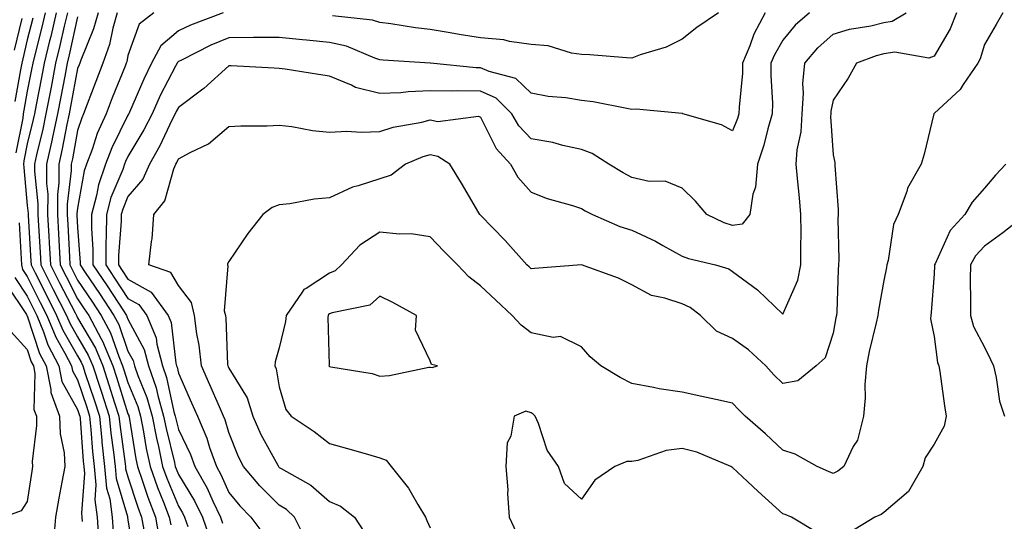
# Model space of a CAD drawing. Units: inches. Extents: x 976403 to 979043, y 7253018 to 7255658.
# Drawn here: x 977687 to 977882, y 7253341 to 7253441 of the extents above; entities that cross this region are included whole.
import ezdxf

# ---------------------------------------------------------------- set-up
doc = ezdxf.new("R2010")
doc.units = ezdxf.units.IN
doc.header["$MEASUREMENT"] = 0
doc.layers.add('Contour_97647253', color=7, linetype='Continuous', true_color=0xaa36ab)

msp = doc.modelspace()

# ---------------------------------------------------------------- linework, layer by layer
at = {"layer": 'Contour_97647253'}
for points in [[(977691.59, 7253441.92, 3084), (977690.92, 7253439.05, 3084), (977689.48, 7253433.35, 3084), (977689.13, 7253431.92, 3084), (977688.96, 7253431.01, 3084), (977688.05, 7253426.36, 3084), (977687.38, 7253422.59, 3084), (977687.27, 7253421.92, 3084), (977687.16, 7253421.03, 3084), (977685.81, 7253414.16, 3084)], [(977693.8, 7253441.92, 3085), (977692.71, 7253437.26, 3085), (977692.48, 7253436.35, 3085), (977691.41, 7253431.92, 3085), (977690.87, 7253429.1, 3085), (977689.82, 7253423.69, 3085), (977689.48, 7253421.92, 3085), (977689.23, 7253420.74, 3085), (977688.05, 7253415.96, 3085), (977687.39, 7253412.58, 3085), (977687.32, 7253411.92, 3085), (977687.36, 7253411.23, 3085), (977688.05, 7253403.74, 3085), (977688.24, 7253402.11, 3085), (977688.24, 7253401.92, 3085), (977688.25, 7253401.72, 3085), (977688.78, 7253392.65, 3085), (977688.82, 7253391.92, 3085), (977689.6, 7253390.37, 3085), (977691.91, 7253385.78, 3085), (977693.89, 7253381.92, 3085), (977695.09, 7253378.96, 3085), (977698.05, 7253373.89, 3085), (977698.77, 7253372.64, 3085), (977699.09, 7253371.92, 3085), (977699.58, 7253370.39, 3085), (977701.31, 7253365.18, 3085), (977702.37, 7253361.92, 3085), (977702.86, 7253357.11, 3085), (977702.88, 7253356.75, 3085), (977703.41, 7253351.92, 3085), (977703.8, 7253347.67, 3085), (977704.45, 7253345.52, 3085), (977704.93, 7253341.92, 3085), (977705.12, 7253338.99, 3085)], [(977696.01, 7253441.92, 3086), (977695.38, 7253439.25, 3086), (977694.54, 7253435.43, 3086), (977693.69, 7253431.92, 3086), (977692.79, 7253427.18, 3086), (977692.66, 7253426.53, 3086), (977691.77, 7253421.92, 3086), (977691.13, 7253418.84, 3086), (977689.87, 7253413.74, 3086), (977689.46, 7253411.92, 3086), (977689.46, 7253410.51, 3086), (977690.18, 7253404.05, 3086), (977690.17, 7253401.92, 3086), (977690.3, 7253399.67, 3086), (977690.6, 7253394.47, 3086), (977690.75, 7253391.92, 3086), (977693.2, 7253387.07, 3086), (977695.85, 7253381.92, 3086), (977696.49, 7253380.36, 3086), (977698.05, 7253377.67, 3086), (977700.17, 7253374.04, 3086), (977701.06, 7253371.92, 3086), (977702.52, 7253367.45, 3086), (977702.79, 7253366.66, 3086), (977704.31, 7253361.92, 3086), (977704.66, 7253358.53, 3086), (977705.16, 7253354.81, 3086), (977705.48, 7253351.92, 3086), (977705.7, 7253349.57, 3086), (977707.94, 7253342.03, 3086), (977707.95, 7253341.92, 3086), (977707.96, 7253341.83, 3086), (977708.05, 7253341.37, 3086), (977709.36, 7253333.23, 3086)], [(977702.11, 7253441.92, 3088), (977701.21, 7253438.76, 3088), (977698.67, 7253432.54, 3088), (977698.46, 7253431.92, 3088), (977698.34, 7253431.63, 3088), (977698.05, 7253430.86, 3088), (977696.63, 7253423.34, 3088), (977696.36, 7253421.92, 3088), (977695.91, 7253419.78, 3088), (977695.01, 7253414.96, 3088), (977694.33, 7253411.92, 3088), (977694.32, 7253408.19, 3088), (977694.06, 7253405.91, 3088), (977694.05, 7253401.92, 3088), (977694.25, 7253398.12, 3088), (977694.38, 7253395.59, 3088), (977694.58, 7253391.92, 3088), (977695.75, 7253389.62, 3088), (977698.05, 7253385.19, 3088), (977699.37, 7253383.24, 3088), (977700.25, 7253381.92, 3088), (977702.7, 7253377.27, 3088), (977702.96, 7253376.83, 3088), (977705.01, 7253371.92, 3088), (977705.76, 7253369.63, 3088), (977708.05, 7253362.38, 3088), (977708.19, 7253362.06, 3088), (977708.22, 7253361.92, 3088), (977708.26, 7253361.71, 3088), (977709.6, 7253353.47, 3088), (977709.93, 7253351.92, 3088), (977710.95, 7253349.02, 3088), (977711.97, 7253345.84, 3088), (977713.49, 7253341.92, 3088), (977714.17, 7253338.04, 3088)], [(977705.89, 7253441.92, 3089), (977705.04, 7253438.91, 3089), (977704.35, 7253435.62, 3089), (977703.08, 7253431.92, 3089), (977701.65, 7253428.32, 3089), (977699.97, 7253423.84, 3089), (977699.23, 7253421.92, 3089), (977698.87, 7253421.1, 3089), (977698.05, 7253418.58, 3089), (977697.01, 7253412.96, 3089), (977696.77, 7253411.92, 3089), (977696.76, 7253410.63, 3089), (977695.99, 7253403.98, 3089), (977695.98, 7253401.92, 3089), (977696.09, 7253399.96, 3089), (977696.42, 7253393.55, 3089), (977696.51, 7253391.92, 3089), (977697.02, 7253390.89, 3089), (977698.05, 7253388.92, 3089), (977700.87, 7253384.74, 3089), (977702.75, 7253381.92, 3089), (977704.58, 7253378.45, 3089), (977706.22, 7253373.75, 3089), (977706.99, 7253371.92, 3089), (977707.25, 7253371.12, 3089), (977708.05, 7253368.58, 3089), (977709.97, 7253363.84, 3089), (977710.52, 7253361.92, 3089), (977711.13, 7253358.84, 3089), (977711.66, 7253355.53, 3089), (977712.43, 7253351.92, 3089), (977713.89, 7253347.76, 3089), (977715.1, 7253344.87, 3089), (977716.24, 7253341.92, 3089), (977716.52, 7253340.39, 3089)], [(977713.17, 7253441.92, 3090), (977710.3, 7253439.67, 3090), (977708.05, 7253433.44, 3090), (977707.79, 7253432.18, 3090), (977707.7, 7253431.92, 3090), (977707.46, 7253431.33, 3090), (977704.92, 7253425.05, 3090), (977703.72, 7253421.92, 3090), (977701.96, 7253418.01, 3090), (977700.92, 7253414.79, 3090), (977699.84, 7253411.92, 3090), (977699.38, 7253410.59, 3090), (977698.05, 7253403.17, 3090), (977697.92, 7253402.05, 3090), (977697.92, 7253401.92, 3090), (977697.92, 7253401.79, 3090), (977698.05, 7253399.34, 3090), (977698.55, 7253392.42, 3090), (977698.55, 7253391.92, 3090), (977699.56, 7253390.41, 3090), (977702.38, 7253386.25, 3090), (977705.25, 7253381.92, 3090), (977706.21, 7253380.08, 3090), (977708.05, 7253374.84, 3090), (977709.07, 7253372.94, 3090), (977709.34, 7253371.92, 3090), (977710.01, 7253369.96, 3090), (977711.77, 7253365.64, 3090), (977712.83, 7253361.92, 3090), (977713.68, 7253357.55, 3090), (977714.09, 7253355.88, 3090), (977714.93, 7253351.92, 3090), (977715.75, 7253349.62, 3090), (977718.05, 7253344.1, 3090), (977718.88, 7253342.75, 3090), (977719.28, 7253341.92, 3090), (977719.93, 7253340.04, 3090)], [(977726.95, 7253441.92, 3091), (977720.48, 7253439.49, 3091), (977718.05, 7253438.33, 3091), (977714.59, 7253435.38, 3091), (977712.72, 7253431.92, 3091), (977711.17, 7253428.8, 3091), (977708.35, 7253422.22, 3091), (977708.22, 7253421.92, 3091), (977708.16, 7253421.81, 3091), (977708.05, 7253421.63, 3091), (977704.82, 7253415.15, 3091), (977703.6, 7253411.92, 3091), (977702.19, 7253407.78, 3091), (977701.81, 7253405.68, 3091), (977700.8, 7253401.92, 3091), (977700.79, 7253399.18, 3091), (977701.1, 7253394.97, 3091), (977701.09, 7253391.92, 3091), (977703.89, 7253387.76, 3091), (977707.14, 7253382.83, 3091), (977707.75, 7253381.92, 3091), (977707.84, 7253381.71, 3091), (977708.05, 7253381.15, 3091), (977711.26, 7253375.13, 3091), (977712.12, 7253371.92, 3091), (977713.64, 7253367.51, 3091), (977713.97, 7253366, 3091), (977715.13, 7253361.92, 3091), (977715.61, 7253359.48, 3091), (977717.27, 7253352.7, 3091), (977717.43, 7253351.92, 3091), (977717.6, 7253351.47, 3091), (977718.05, 7253350.38, 3091), (977721.28, 7253345.15, 3091), (977722.84, 7253341.92, 3091), (977724.17, 7253338.04, 3091)], [(977834.52, 7253441.92, 3092), (977832.29, 7253437.68, 3092), (977831.48, 7253435.35, 3092), (977830.05, 7253431.92, 3092), (977830.01, 7253429.96, 3092), (977829.33, 7253423.2, 3092), (977829.3, 7253421.92, 3092), (977829.02, 7253420.95, 3092), (977828.05, 7253418.5, 3092), (977825.83, 7253419.7, 3092), (977818.18, 7253421.92, 3092), (977818.09, 7253421.96, 3092), (977818.05, 7253421.95, 3092), (977818.02, 7253421.95, 3092), (977808.95, 7253422.82, 3092), (977808.05, 7253422.78, 3092), (977807.05, 7253422.92, 3092), (977800.4, 7253424.27, 3092), (977798.05, 7253424.55, 3092), (977794.93, 7253425.04, 3092), (977791.47, 7253425.34, 3092), (977788.05, 7253425.96, 3092), (977785.01, 7253428.88, 3092), (977779.71, 7253430.26, 3092), (977778.05, 7253431.01, 3092), (977777.16, 7253431.03, 3092), (977768.09, 7253431.92, 3092), (977768.05, 7253431.92, 3092), (977758.67, 7253432.54, 3092), (977758.05, 7253432.6, 3092), (977757.04, 7253432.93, 3092), (977751.42, 7253435.29, 3092), (977748.05, 7253436.06, 3092), (977743.45, 7253436.52, 3092), (977742.71, 7253436.58, 3092), (977738.05, 7253437.06, 3092), (977733.17, 7253437.04, 3092), (977732.94, 7253437.03, 3092), (977728.05, 7253437, 3092), (977724.46, 7253435.51, 3092), (977718.67, 7253432.55, 3092), (977718.05, 7253432.24, 3092), (977717.87, 7253432.1, 3092), (977717.78, 7253431.92, 3092), (977717.51, 7253431.38, 3092), (977714.45, 7253425.52, 3092), (977712.82, 7253421.92, 3092), (977711.22, 7253418.75, 3092), (977708.05, 7253413.42, 3092), (977707.55, 7253412.42, 3092), (977707.36, 7253411.92, 3092), (977707.01, 7253410.88, 3092), (977704.67, 7253405.3, 3092), (977703.76, 7253401.92, 3092), (977703.74, 7253397.61, 3092), (977703.64, 7253396.33, 3092), (977703.62, 7253391.92, 3092), (977705.4, 7253389.27, 3092), (977708.05, 7253385.26, 3092), (977710.19, 7253384.06, 3092), (977711.78, 7253381.92, 3092), (977713.61, 7253377.48, 3092), (977713.75, 7253376.22, 3092), (977714.91, 7253371.92, 3092), (977715.72, 7253369.59, 3092), (977717.18, 7253362.79, 3092), (977717.42, 7253361.92, 3092), (977717.53, 7253361.4, 3092), (977718.05, 7253359.28, 3092), (977720.44, 7253354.31, 3092), (977721.29, 7253351.92, 3092), (977723.77, 7253347.64, 3092), (977724.88, 7253345.09, 3092), (977726.4, 7253341.92, 3092), (977726.82, 7253340.69, 3092)], [(977843.34, 7253441.92, 3093), (977840.5, 7253439.47, 3093), (977838.05, 7253436.48, 3093), (977836.37, 7253433.6, 3093), (977835.67, 7253431.92, 3093), (977835.62, 7253429.49, 3093), (977835.96, 7253424.01, 3093), (977835.91, 7253421.92, 3093), (977835.03, 7253418.9, 3093), (977834.28, 7253415.69, 3093), (977832.98, 7253411.92, 3093), (977832.6, 7253407.37, 3093), (977832.06, 7253405.93, 3093), (977831.48, 7253401.92, 3093), (977829.95, 7253400.02, 3093), (977828.05, 7253399.74, 3093), (977826.4, 7253400.27, 3093), (977822.95, 7253401.92, 3093), (977820.7, 7253404.57, 3093), (977818.05, 7253407.12, 3093), (977814.69, 7253408.56, 3093), (977811.47, 7253408.5, 3093), (977808.05, 7253409.27, 3093), (977806.32, 7253410.19, 3093), (977803.48, 7253411.92, 3093), (977800.16, 7253414.03, 3093), (977798.05, 7253414.84, 3093), (977794.34, 7253415.63, 3093), (977792.35, 7253416.22, 3093), (977788.05, 7253416.96, 3093), (977785.65, 7253419.52, 3093), (977784.25, 7253421.92, 3093), (977781.11, 7253424.98, 3093), (977778.05, 7253426.37, 3093), (977773.54, 7253426.43, 3093), (977772.49, 7253426.36, 3093), (977768.05, 7253426.43, 3093), (977763.69, 7253426.28, 3093), (977762.21, 7253426.08, 3093), (977758.05, 7253425.9, 3093), (977753.24, 7253427.11, 3093), (977752.41, 7253427.56, 3093), (977748.05, 7253429.36, 3093), (977745.85, 7253429.72, 3093), (977739.25, 7253430.72, 3093), (977738.05, 7253430.9, 3093), (977737.06, 7253430.93, 3093), (977728.55, 7253431.42, 3093), (977728.05, 7253431.44, 3093), (977723.07, 7253426.9, 3093), (977722.93, 7253426.8, 3093), (977718.05, 7253423.18, 3093), (977717.62, 7253422.35, 3093), (977717.42, 7253421.92, 3093), (977716.78, 7253420.65, 3093), (977714.4, 7253415.57, 3093), (977712.31, 7253411.92, 3093), (977711.01, 7253408.96, 3093), (977708.05, 7253405.47, 3093), (977707, 7253402.97, 3093), (977706.72, 7253401.92, 3093), (977706.71, 7253400.58, 3093), (977706.17, 7253393.8, 3093), (977706.16, 7253391.92, 3093), (977706.92, 7253390.79, 3093), (977708.05, 7253389.08, 3093), (977712.62, 7253386.49, 3093), (977716.02, 7253381.92, 3093), (977716.61, 7253380.48, 3093), (977717.56, 7253372.41, 3093), (977717.7, 7253371.92, 3093), (977717.79, 7253371.66, 3093), (977718.05, 7253370.44, 3093), (977720.68, 7253364.55, 3093), (977721.83, 7253361.92, 3093), (977723.69, 7253357.56, 3093), (977724.23, 7253355.74, 3093), (977725.59, 7253351.92, 3093), (977726.49, 7253350.36, 3093), (977728.05, 7253346.75, 3093), (977730.25, 7253344.12, 3093), (977732.44, 7253341.92, 3093), (977734.82, 7253338.69, 3093)], [(977743.41, 7253337.28, 3094), (977741.13, 7253341.92, 3094), (977739.51, 7253343.38, 3094), (977738.05, 7253344.28, 3094), (977734.23, 7253348.1, 3094), (977731, 7253351.92, 3094), (977730, 7253353.87, 3094), (977728.05, 7253358.7, 3094), (977727.32, 7253361.19, 3094), (977727.01, 7253361.92, 3094), (977726.18, 7253363.79, 3094), (977724.28, 7253368.15, 3094), (977722.61, 7253371.92, 3094), (977722.16, 7253376.03, 3094), (977721.73, 7253378.24, 3094), (977721.25, 7253381.92, 3094), (977720.63, 7253384.5, 3094), (977718.05, 7253387.82, 3094), (977716.52, 7253390.39, 3094), (977712.16, 7253391.92, 3094), (977712.69, 7253396.56, 3094), (977712.87, 7253397.1, 3094), (977713.2, 7253401.92, 3094), (977715.34, 7253404.63, 3094), (977717.12, 7253410.99, 3094), (977717.53, 7253411.92, 3094), (977717.72, 7253412.25, 3094), (977718.05, 7253412.96, 3094), (977720.38, 7253414.25, 3094), (977724.03, 7253415.94, 3094), (977728.05, 7253419.35, 3094), (977730.45, 7253419.52, 3094), (977735.65, 7253419.52, 3094), (977738.05, 7253419.66, 3094), (977740.59, 7253419.38, 3094), (977744.7, 7253418.57, 3094), (977748.05, 7253418.27, 3094), (977751.52, 7253418.45, 3094), (977754.36, 7253418.23, 3094), (977758.05, 7253418.38, 3094), (977760.71, 7253419.26, 3094), (977766.37, 7253420.24, 3094), (977768.05, 7253420.68, 3094), (977769.57, 7253420.4, 3094), (977777.59, 7253421.46, 3094), (977778.05, 7253421.26, 3094), (977781.14, 7253415.01, 3094), (977783.97, 7253411.92, 3094), (977785.45, 7253409.32, 3094), (977788.05, 7253406.33, 3094), (977791.26, 7253405.13, 3094), (977796.29, 7253403.68, 3094), (977798.05, 7253403.09, 3094), (977798.79, 7253402.66, 3094), (977800.25, 7253401.92, 3094), (977805.68, 7253399.55, 3094), (977808.05, 7253398.79, 3094), (977812.75, 7253396.62, 3094), (977814.19, 7253395.78, 3094), (977818.05, 7253393.68, 3094), (977819.3, 7253393.17, 3094), (977824.67, 7253391.92, 3094), (977827.31, 7253391.18, 3094), (977828.05, 7253390.65, 3094), (977832.99, 7253386.98, 3094), (977833.06, 7253386.93, 3094), (977838.05, 7253382.17, 3094), (977841.04, 7253388.93, 3094), (977841.61, 7253391.92, 3094), (977841.6, 7253395.47, 3094), (977841.64, 7253398.33, 3094), (977841.63, 7253401.92, 3094), (977841.37, 7253405.24, 3094), (977840.91, 7253409.06, 3094), (977840.67, 7253411.92, 3094), (977840.9, 7253414.77, 3094), (977841.65, 7253418.32, 3094), (977841.88, 7253421.92, 3094), (977842.15, 7253426.02, 3094), (977842.03, 7253427.94, 3094), (977842.4, 7253431.92, 3094), (977844.97, 7253435, 3094), (977848.05, 7253437.69, 3094), (977851.29, 7253438.68, 3094), (977855.48, 7253439.35, 3094), (977858.05, 7253439.98, 3094), (977859.73, 7253440.24, 3094), (977862.52, 7253441.92, 3094)], [(977872.48, 7253441.92, 3095), (977871.24, 7253438.73, 3095), (977868.05, 7253433.34, 3095), (977867.01, 7253432.96, 3095), (977860.24, 7253434.11, 3095), (977858.05, 7253433.77, 3095), (977856.57, 7253433.4, 3095), (977852.63, 7253431.92, 3095), (977851, 7253428.97, 3095), (977848.05, 7253424.61, 3095), (977847.56, 7253422.41, 3095), (977847.53, 7253421.92, 3095), (977847.49, 7253421.36, 3095), (977848.05, 7253413.73, 3095), (977848.34, 7253412.21, 3095), (977848.33, 7253411.92, 3095), (977848.32, 7253411.65, 3095), (977849.02, 7253402.89, 3095), (977848.99, 7253401.92, 3095), (977848.93, 7253401.04, 3095), (977849.14, 7253393.01, 3095), (977849.09, 7253391.92, 3095), (977848.99, 7253390.98, 3095), (977848.74, 7253382.61, 3095), (977848.67, 7253381.92, 3095), (977848.57, 7253381.4, 3095), (977848.05, 7253378.38, 3095), (977846.46, 7253373.51, 3095), (977844.62, 7253371.92, 3095), (977841.02, 7253368.95, 3095), (977838.05, 7253368.41, 3095), (977836.26, 7253370.13, 3095), (977834.63, 7253371.92, 3095), (977831.22, 7253375.09, 3095), (977828.05, 7253377.34, 3095), (977824.88, 7253378.75, 3095), (977821.66, 7253381.92, 3095), (977819.63, 7253383.5, 3095), (977818.05, 7253384.18, 3095), (977814.63, 7253385.34, 3095), (977811.96, 7253385.83, 3095), (977808.05, 7253388, 3095), (977805.44, 7253389.31, 3095), (977798.06, 7253391.91, 3095), (977788.74, 7253391.23, 3095), (977788.05, 7253391.17, 3095), (977787.66, 7253391.53, 3095), (977787.24, 7253391.92, 3095), (977782.92, 7253396.79, 3095), (977778.05, 7253401.77, 3095), (977777.98, 7253401.85, 3095), (977777.91, 7253401.92, 3095), (977777.71, 7253402.26, 3095), (977774.27, 7253408.14, 3095), (977771.92, 7253411.92, 3095), (977769.58, 7253413.45, 3095), (977768.05, 7253413.75, 3095), (977766.6, 7253413.37, 3095), (977763.11, 7253411.92, 3095), (977760.26, 7253409.71, 3095), (977758.05, 7253409.03, 3095), (977753.72, 7253407.59, 3095), (977752.62, 7253407.35, 3095), (977748.05, 7253405.21, 3095), (977745.02, 7253404.95, 3095), (977740.19, 7253404.06, 3095), (977738.05, 7253403.83, 3095), (977736.66, 7253403.31, 3095), (977734.84, 7253401.92, 3095), (977731.83, 7253398.14, 3095), (977728.05, 7253392.59, 3095), (977727.82, 7253392.15, 3095), (977727.81, 7253391.92, 3095), (977727.89, 7253391.76, 3095), (977727.17, 7253382.8, 3095), (977727.39, 7253381.92, 3095), (977727.46, 7253381.33, 3095), (977727.82, 7253372.15, 3095), (977727.84, 7253371.92, 3095), (977727.9, 7253371.77, 3095), (977728.05, 7253371.45, 3095), (977731.68, 7253365.55, 3095), (977732.83, 7253361.92, 3095), (977734.44, 7253358.31, 3095), (977737.77, 7253352.2, 3095), (977737.91, 7253351.92, 3095), (977737.97, 7253351.84, 3095), (977738.05, 7253351.77, 3095), (977738.44, 7253351.53, 3095), (977744.37, 7253348.24, 3095), (977748.05, 7253345, 3095), (977750.21, 7253344.08, 3095), (977753.02, 7253341.92, 3095), (977754.99, 7253338.86, 3095)], [(977881.73, 7253441.92, 3096), (977880.36, 7253439.61, 3096), (977878.05, 7253435.62, 3096), (977877.19, 7253432.78, 3096), (977876.74, 7253431.92, 3096), (977873.81, 7253427.68, 3096), (977873.23, 7253426.74, 3096), (977868.15, 7253422.02, 3096), (977868.05, 7253421.93, 3096), (977868.03, 7253421.9, 3096), (977866.07, 7253413.9, 3096), (977865.52, 7253411.92, 3096), (977862.79, 7253407.18, 3096), (977862.64, 7253406.51, 3096), (977860.95, 7253401.92, 3096), (977860, 7253399.97, 3096), (977858.92, 7253392.79, 3096), (977858.65, 7253391.92, 3096), (977858.58, 7253391.39, 3096), (977858.05, 7253388.82, 3096), (977857, 7253382.97, 3096), (977856.9, 7253381.92, 3096), (977856.58, 7253380.45, 3096), (977855.19, 7253374.78, 3096), (977854.62, 7253371.92, 3096), (977854.33, 7253368.2, 3096), (977854.38, 7253365.59, 3096), (977854.03, 7253361.92, 3096), (977852.83, 7253357.14, 3096), (977852.01, 7253355.88, 3096), (977850.11, 7253351.92, 3096), (977848.94, 7253351.03, 3096), (977848.05, 7253350.57, 3096), (977847.08, 7253350.95, 3096), (977844.84, 7253351.92, 3096), (977840.49, 7253354.36, 3096), (977838.05, 7253355.15, 3096), (977834.57, 7253358.44, 3096), (977830.56, 7253361.92, 3096), (977829.28, 7253363.15, 3096), (977828.05, 7253364.51, 3096), (977824.74, 7253365.23, 3096), (977821.93, 7253365.8, 3096), (977818.05, 7253366.68, 3096), (977813.48, 7253367.35, 3096), (977812.33, 7253367.64, 3096), (977808.05, 7253368.4, 3096), (977805.72, 7253369.59, 3096), (977801.88, 7253371.92, 3096), (977799.79, 7253373.66, 3096), (977798.05, 7253375.65, 3096), (977793.88, 7253377.75, 3096), (977792.42, 7253377.55, 3096), (977788.05, 7253378.43, 3096), (977786.08, 7253379.95, 3096), (977784.33, 7253381.92, 3096), (977781.04, 7253384.91, 3096), (977778.05, 7253387.75, 3096), (977775.68, 7253389.55, 3096), (977773.43, 7253391.92, 3096), (977770.76, 7253394.63, 3096), (977768.05, 7253397.49, 3096), (977764.25, 7253398.12, 3096), (977761.97, 7253398, 3096), (977758.05, 7253398.45, 3096), (977754.1, 7253395.87, 3096), (977750.44, 7253391.92, 3096), (977749.19, 7253390.78, 3096), (977748.05, 7253390.3, 3096), (977743.39, 7253387.26, 3096), (977742.93, 7253387.04, 3096), (977742.64, 7253386.51, 3096), (977739.43, 7253381.92, 3096), (977739.3, 7253380.67, 3096), (977738.05, 7253375.49, 3096), (977737.25, 7253372.72, 3096), (977737.18, 7253371.92, 3096), (977737.47, 7253371.34, 3096), (977738.05, 7253367.75, 3096), (977739.4, 7253363.27, 3096), (977740.43, 7253361.92, 3096), (977745, 7253358.87, 3096), (977748.05, 7253356.52, 3096), (977751.62, 7253355.49, 3096), (977755.59, 7253354.38, 3096), (977758.05, 7253353.68, 3096), (977759.31, 7253353.18, 3096), (977760.32, 7253351.92, 3096), (977763.76, 7253347.63, 3096), (977765.6, 7253344.37, 3096), (977767.1, 7253341.92, 3096), (977767.39, 7253341.26, 3096), (977768.05, 7253339.78, 3096)], [(977825.29, 7253441.92, 3091), (977820.95, 7253439.02, 3091), (977818.05, 7253436.72, 3091), (977814.88, 7253435.09, 3091), (977809.71, 7253433.58, 3091), (977808.05, 7253432.95, 3091), (977806.98, 7253432.99, 3091), (977799.71, 7253433.58, 3091), (977798.05, 7253433.66, 3091), (977796.07, 7253433.9, 3091), (977791.48, 7253435.35, 3091), (977788.05, 7253435.62, 3091), (977783.76, 7253436.21, 3091), (977782.67, 7253436.54, 3091), (977778.05, 7253436.96, 3091), (977773.76, 7253437.63, 3091), (977771.99, 7253437.98, 3091), (977768.05, 7253438.64, 3091), (977765.09, 7253438.96, 3091), (977760.24, 7253439.73, 3091), (977758.05, 7253439.99, 3091), (977756.58, 7253440.45, 3091), (977748.64, 7253441.33, 3091)], [(977686.96, 7253440.83, 3082), (977685.43, 7253434.54, 3082)], [(977689.13, 7253440.84, 3083), (977688.05, 7253436.56, 3083), (977687.15, 7253432.82, 3083), (977686.95, 7253431.92, 3083), (977686.72, 7253430.59, 3083), (977685.62, 7253424.35, 3083)], [(977698.05, 7253441.16, 3087), (977696.38, 7253433.59, 3087), (977695.97, 7253431.92, 3087), (977695.48, 7253429.35, 3087), (977694.71, 7253425.26, 3087), (977694.07, 7253421.92, 3087), (977693.02, 7253416.95, 3087), (977693, 7253416.87, 3087), (977691.9, 7253411.92, 3087), (977691.88, 7253408.09, 3087), (977692.11, 7253405.98, 3087), (977692.1, 7253401.92, 3087), (977692.35, 7253397.62, 3087), (977692.42, 7253396.3, 3087), (977692.66, 7253391.92, 3087), (977694.48, 7253388.35, 3087), (977697.55, 7253382.42, 3087), (977697.81, 7253381.92, 3087), (977697.88, 7253381.75, 3087), (977698.05, 7253381.46, 3087), (977701.57, 7253375.44, 3087), (977703.03, 7253371.92, 3087), (977704.27, 7253368.14, 3087), (977705.39, 7253364.58, 3087), (977706.25, 7253361.92, 3087), (977706.42, 7253360.29, 3087), (977707.48, 7253352.49, 3087), (977707.54, 7253351.92, 3087), (977707.58, 7253351.45, 3087), (977708.05, 7253349.89, 3087), (977709.97, 7253343.84, 3087), (977710.73, 7253341.92, 3087), (977711.3, 7253338.67, 3087)], [(977882.31, 7253411.92, 3097), (977880.23, 7253409.74, 3097), (977878.05, 7253407.18, 3097), (977875.58, 7253404.39, 3097), (977874.14, 7253401.92, 3097), (977871.25, 7253398.72, 3097), (977868.26, 7253392.13, 3097), (977868.14, 7253391.92, 3097), (977868.14, 7253391.83, 3097), (977868.05, 7253390.14, 3097), (977867.48, 7253382.49, 3097), (977867.4, 7253381.92, 3097), (977867.34, 7253381.21, 3097), (977868.05, 7253377.73, 3097), (977868.72, 7253372.59, 3097), (977869.01, 7253371.92, 3097), (977869.18, 7253370.79, 3097), (977870.12, 7253363.99, 3097), (977870.44, 7253361.92, 3097), (977870.06, 7253359.91, 3097), (977868.05, 7253356.34, 3097), (977866.28, 7253353.69, 3097), (977865.82, 7253351.92, 3097), (977862.96, 7253347.01, 3097), (977858.05, 7253342.83, 3097), (977857.52, 7253342.45, 3097), (977856.3, 7253341.92, 3097), (977851.17, 7253338.8, 3097)], [(977886.32, 7253401.92, 3098), (977881.7, 7253398.27, 3098), (977878.05, 7253395.64, 3098), (977876.26, 7253393.71, 3098), (977875.27, 7253391.92, 3098), (977875.22, 7253389.09, 3098), (977875.3, 7253384.67, 3098), (977875.25, 7253381.92, 3098), (977875.85, 7253379.72, 3098), (977878.05, 7253375.64, 3098), (977879.28, 7253373.15, 3098), (977879.84, 7253371.92, 3098), (977880.4, 7253369.57, 3098), (977881.05, 7253364.92, 3098), (977882.01, 7253361.92, 3098)], [(977686.43, 7253400.3, 3084), (977686.85, 7253393.12, 3084), (977686.91, 7253391.92, 3084), (977687.12, 7253390.99, 3084), (977688.05, 7253389.6, 3084), (977690.61, 7253384.48, 3084), (977691.94, 7253381.92, 3084), (977693.7, 7253377.57, 3084), (977695.52, 7253374.45, 3084), (977696.85, 7253371.92, 3084), (977697.04, 7253370.91, 3084), (977698.05, 7253369.11, 3084), (977699.85, 7253363.72, 3084), (977700.42, 7253361.92, 3084), (977700.7, 7253359.27, 3084), (977701.03, 7253354.9, 3084), (977701.35, 7253351.92, 3084), (977701.68, 7253348.29, 3084), (977701.46, 7253345.33, 3084), (977701.92, 7253341.92, 3084), (977702.17, 7253337.8, 3084)], [(977685.57, 7253389.44, 3083), (977688.05, 7253385.73, 3083), (977689.32, 7253383.19, 3083), (977689.97, 7253381.92, 3083), (977691.29, 7253378.68, 3083), (977692.17, 7253376.04, 3083), (977694.32, 7253371.92, 3083), (977694.95, 7253368.82, 3083), (977698.05, 7253363.22, 3083), (977698.37, 7253362.24, 3083), (977698.48, 7253361.92, 3083), (977698.53, 7253361.44, 3083), (977699.16, 7253353.03, 3083), (977699.29, 7253351.92, 3083), (977699.42, 7253350.55, 3083), (977698.79, 7253342.66, 3083), (977698.89, 7253341.92, 3083), (977698.95, 7253341.02, 3083)], [(977684.03, 7253387.9, 3082), (977687.91, 7253382.06, 3082), (977687.98, 7253381.92, 3082), (977687.99, 7253381.86, 3082), (977688.05, 7253381.8, 3082), (977690.51, 7253374.38, 3082), (977691.8, 7253371.92, 3082), (977692.76, 7253367.21, 3082), (977692.74, 7253366.61, 3082), (977694.47, 7253361.92, 3082), (977694.58, 7253358.45, 3082), (977695.35, 7253354.62, 3082), (977695.48, 7253351.92, 3082), (977694.93, 7253348.8, 3082), (977694.31, 7253345.66, 3082), (977693.68, 7253341.92, 3082), (977693.28, 7253337.15, 3082)], [(977684.82, 7253378.69, 3081), (977688.05, 7253375.17, 3081), (977688.86, 7253372.73, 3081), (977689.28, 7253371.92, 3081), (977689.59, 7253370.38, 3081), (977689.37, 7253363.24, 3081), (977689.86, 7253361.92, 3081), (977689.92, 7253360.05, 3081), (977689.04, 7253352.91, 3081), (977689.08, 7253351.92, 3081), (977688.93, 7253351.04, 3081), (977688.05, 7253345, 3081), (977686.82, 7253343.15, 3081), (977683.42, 7253341.92, 3081)], [(977844.92, 7253338.8, 3097), (977839.74, 7253341.92, 3097), (977838.52, 7253342.39, 3097), (977838.05, 7253342.58, 3097), (977833.12, 7253346.99, 3097), (977831.01, 7253348.96, 3097), (977828.05, 7253351.72, 3097), (977827.91, 7253351.78, 3097), (977827.69, 7253351.92, 3097), (977820.94, 7253354.81, 3097), (977818.05, 7253355.52, 3097), (977814.86, 7253355.11, 3097), (977809.25, 7253353.12, 3097), (977808.05, 7253352.9, 3097), (977807.06, 7253352.91, 3097), (977804.69, 7253351.92, 3097), (977800.72, 7253349.25, 3097), (977798.05, 7253345.43, 3097), (977794.7, 7253348.57, 3097), (977793.48, 7253351.92, 3097), (977791.28, 7253355.15, 3097), (977789.52, 7253360.45, 3097), (977788.86, 7253361.92, 3097), (977788.44, 7253362.31, 3097), (977788.05, 7253362.61, 3097), (977787.04, 7253362.93, 3097), (977784.69, 7253361.92, 3097), (977784.06, 7253357.93, 3097), (977783.32, 7253356.65, 3097), (977783.06, 7253351.92, 3097), (977783.43, 7253347.3, 3097), (977783.41, 7253346.56, 3097), (977783.71, 7253341.92, 3097), (977785.07, 7253338.94, 3097)]]:
    msp.add_polyline3d(points, dxfattribs=at)
msp.add_polyline3d([(977768.05, 7253371.66, 3097), (977768.42, 7253371.55, 3097), (977769.49, 7253371.92, 3097), (977768.3, 7253372.17, 3097), (977768.05, 7253372.91, 3097), (977765.12, 7253378.99, 3097), (977765.29, 7253381.92, 3097), (977760.6, 7253384.47, 3097), (977758.05, 7253385.73, 3097), (977756.03, 7253383.94, 3097), (977748.55, 7253382.42, 3097), (977748.05, 7253382.21, 3097), (977747.87, 7253382.1, 3097), (977747.75, 7253381.92, 3097), (977747.72, 7253381.59, 3097), (977747.95, 7253372.02, 3097), (977747.94, 7253371.92, 3097), (977747.97, 7253371.84, 3097), (977748.05, 7253371.75, 3097), (977748.28, 7253371.69, 3097), (977756.51, 7253370.38, 3097), (977758.05, 7253369.86, 3097), (977759.96, 7253370.01, 3097), (977767.77, 7253371.64, 3097)], close=True, dxfattribs=at)

doc.saveas('drawing.dxf')
